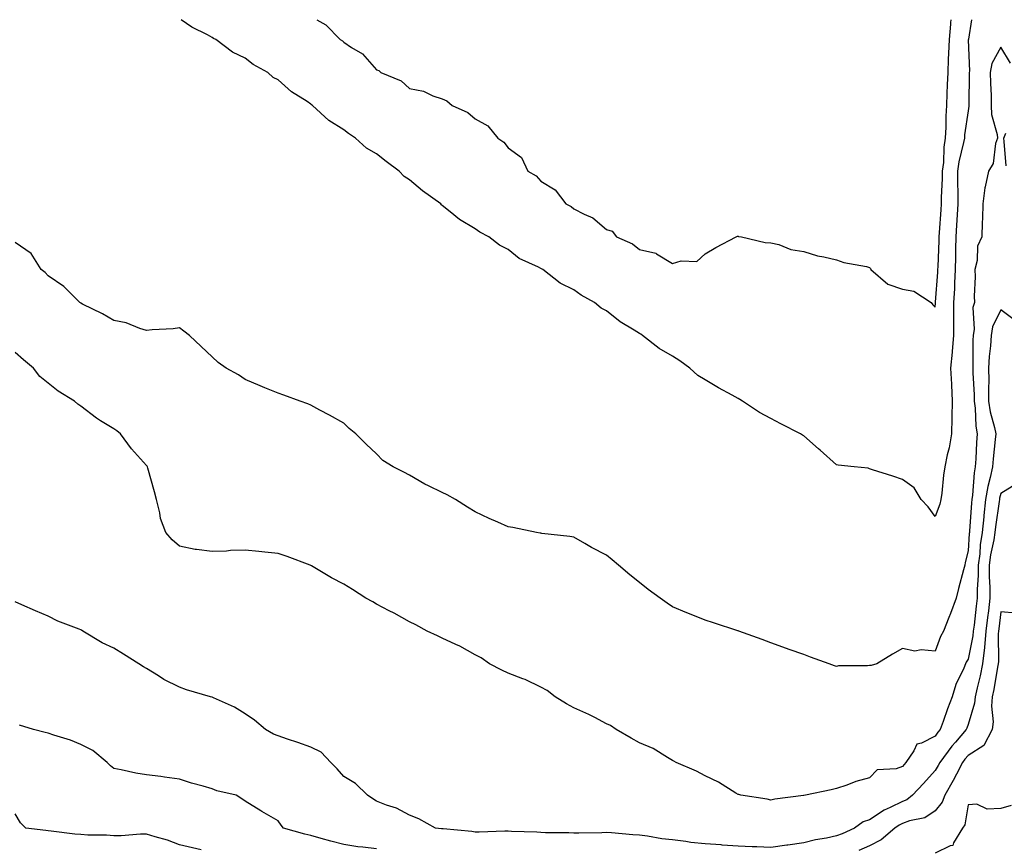
# Model space of a CAD drawing. Units: inches. Extents: x 1005443 to 1008083, y 7237178 to 7239818.
# Drawn here: x 1007409 to 1007709, y 7239566 to 7239818 of the extents above; entities that cross this region are included whole.
import ezdxf

# ---------------------------------------------------------------- set-up
doc = ezdxf.new("R2010")
doc.units = ezdxf.units.IN
doc.header["$MEASUREMENT"] = 0
doc.layers.add('Contour_10057237', color=7, linetype='Continuous', true_color=0x73151f)

msp = doc.modelspace()

# ---------------------------------------------------------------- linework, layer by layer
at = {"layer": 'Contour_10057237'}
for points in [[(1007699.08, 7239818, 3095), (1007698.17, 7239812.04, 3095), (1007698.16, 7239811.92, 3095), (1007698.13, 7239811.84, 3095), (1007698.45, 7239802.32, 3095), (1007698.37, 7239801.92, 3095), (1007698.38, 7239801.59, 3095), (1007698.31, 7239792.18, 3095), (1007698.31, 7239791.92, 3095), (1007698.32, 7239791.65, 3095), (1007698.05, 7239790.26, 3095), (1007697, 7239782.97, 3095), (1007696.93, 7239781.92, 3095), (1007696.71, 7239780.58, 3095), (1007695.21, 7239774.76, 3095), (1007694.85, 7239771.92, 3095), (1007694.82, 7239768.69, 3095), (1007694.93, 7239765.04, 3095), (1007694.9, 7239761.92, 3095), (1007694.7, 7239758.57, 3095), (1007694.56, 7239755.41, 3095), (1007694.35, 7239751.92, 3095), (1007694.26, 7239748.13, 3095), (1007694.23, 7239745.74, 3095), (1007694.13, 7239741.92, 3095), (1007693.93, 7239737.8, 3095), (1007693.88, 7239736.09, 3095), (1007693.66, 7239731.92, 3095), (1007693.6, 7239727.47, 3095), (1007693.66, 7239726.31, 3095), (1007693.59, 7239721.92, 3095), (1007693.21, 7239717.08, 3095), (1007693.21, 7239716.76, 3095), (1007692.75, 7239711.92, 3095), (1007692.96, 7239707.01, 3095), (1007692.96, 7239706.83, 3095), (1007693.2, 7239701.92, 3095), (1007693.12, 7239696.99, 3095), (1007693.13, 7239696.84, 3095), (1007693.03, 7239691.92, 3095), (1007692.31, 7239687.66, 3095), (1007691.71, 7239685.58, 3095), (1007690.96, 7239681.92, 3095), (1007690.58, 7239679.39, 3095), (1007690.02, 7239673.89, 3095), (1007689.76, 7239671.92, 3095), (1007689.41, 7239670.56, 3095), (1007688.05, 7239666.78, 3095), (1007685.89, 7239669.76, 3095), (1007683.8, 7239671.92, 3095), (1007681.66, 7239675.53, 3095), (1007678.05, 7239678.03, 3095), (1007675.18, 7239679.05, 3095), (1007668.95, 7239681.02, 3095), (1007668.05, 7239681.32, 3095), (1007667.62, 7239681.49, 3095), (1007663.4, 7239681.92, 3095), (1007658.56, 7239682.43, 3095), (1007658.05, 7239682.55, 3095), (1007653.08, 7239686.95, 3095), (1007652.57, 7239687.4, 3095), (1007648.05, 7239691.37, 3095), (1007647.63, 7239691.5, 3095), (1007647.07, 7239691.92, 3095), (1007641.08, 7239694.95, 3095), (1007638.05, 7239696.63, 3095), (1007634.53, 7239698.4, 3095), (1007629.41, 7239701.92, 3095), (1007628.57, 7239702.44, 3095), (1007628.05, 7239702.69, 3095), (1007626.28, 7239703.69, 3095), (1007622.12, 7239705.99, 3095), (1007618.05, 7239708.41, 3095), (1007615.84, 7239709.71, 3095), (1007613.38, 7239711.92, 3095), (1007610.29, 7239714.16, 3095), (1007608.05, 7239715.59, 3095), (1007604.02, 7239717.89, 3095), (1007598.97, 7239721.92, 3095), (1007598.43, 7239722.3, 3095), (1007598.05, 7239722.53, 3095), (1007596.44, 7239723.53, 3095), (1007592.15, 7239726.02, 3095), (1007588.05, 7239729.33, 3095), (1007586.37, 7239730.24, 3095), (1007584.31, 7239731.92, 3095), (1007580.29, 7239734.16, 3095), (1007578.05, 7239735.78, 3095), (1007573.94, 7239737.81, 3095), (1007568.63, 7239741.92, 3095), (1007568.26, 7239742.13, 3095), (1007568.05, 7239742.26, 3095), (1007567.31, 7239742.66, 3095), (1007561.45, 7239745.32, 3095), (1007558.05, 7239748.04, 3095), (1007555.45, 7239749.32, 3095), (1007552.23, 7239751.92, 3095), (1007549.45, 7239753.32, 3095), (1007548.05, 7239754.36, 3095), (1007543.3, 7239757.17, 3095), (1007540.42, 7239759.55, 3095), (1007538.05, 7239761.43, 3095), (1007537.76, 7239761.63, 3095), (1007537.55, 7239761.92, 3095), (1007532.03, 7239765.9, 3095), (1007528.05, 7239769.27, 3095), (1007526.4, 7239770.27, 3095), (1007524.95, 7239771.92, 3095), (1007520.92, 7239774.79, 3095), (1007518.05, 7239777.13, 3095), (1007514.99, 7239778.86, 3095), (1007511.66, 7239781.92, 3095), (1007509.48, 7239783.35, 3095), (1007508.05, 7239784.49, 3095), (1007503.49, 7239787.36, 3095), (1007498.55, 7239791.92, 3095), (1007498.26, 7239792.13, 3095), (1007498.05, 7239792.3, 3095), (1007496.88, 7239793.09, 3095), (1007492.18, 7239796.05, 3095), (1007488.05, 7239799.69, 3095), (1007486.58, 7239800.45, 3095), (1007484.98, 7239801.92, 3095), (1007480.53, 7239804.4, 3095), (1007478.05, 7239806.25, 3095), (1007474.23, 7239808.1, 3095), (1007469.16, 7239811.92, 3095), (1007468.44, 7239812.31, 3095), (1007468.05, 7239812.58, 3095), (1007466.6, 7239813.37, 3095), (1007461.82, 7239815.69, 3095), (1007458.53, 7239818, 3095)], [(1007499.86, 7239818, 3094), (1007502.55, 7239816.42, 3094), (1007506.97, 7239811.92, 3094), (1007507.65, 7239811.52, 3094), (1007508.05, 7239811.11, 3094), (1007510.44, 7239809.53, 3094), (1007513.76, 7239807.63, 3094), (1007518.05, 7239802.78, 3094), (1007518.7, 7239802.57, 3094), (1007519.38, 7239801.92, 3094), (1007525.5, 7239799.37, 3094), (1007528.05, 7239797.07, 3094), (1007532.33, 7239796.2, 3094), (1007535.17, 7239794.8, 3094), (1007538.05, 7239793.86, 3094), (1007539.46, 7239793.33, 3094), (1007541.02, 7239791.92, 3094), (1007545.85, 7239789.72, 3094), (1007548.05, 7239787.78, 3094), (1007551.86, 7239785.73, 3094), (1007554.92, 7239781.92, 3094), (1007556.8, 7239780.67, 3094), (1007558.05, 7239779.02, 3094), (1007562.17, 7239776.04, 3094), (1007564.05, 7239771.92, 3094), (1007566.61, 7239770.48, 3094), (1007568.05, 7239768.89, 3094), (1007572.38, 7239766.25, 3094), (1007575.64, 7239761.92, 3094), (1007577.26, 7239761.13, 3094), (1007578.05, 7239760.44, 3094), (1007581.18, 7239758.79, 3094), (1007583.82, 7239757.69, 3094), (1007588.05, 7239754.09, 3094), (1007589.74, 7239753.61, 3094), (1007591.02, 7239751.92, 3094), (1007595.92, 7239749.79, 3094), (1007598.05, 7239748.07, 3094), (1007603.03, 7239746.9, 3094), (1007603.21, 7239746.76, 3094), (1007608.05, 7239743.77, 3094), (1007610.72, 7239744.59, 3094), (1007615.53, 7239744.44, 3094), (1007618.05, 7239746.75, 3094), (1007621.29, 7239748.68, 3094), (1007627.43, 7239751.92, 3094), (1007627.88, 7239752.09, 3094), (1007628.05, 7239752.09, 3094), (1007628.17, 7239752.04, 3094), (1007629.08, 7239751.92, 3094), (1007636.26, 7239750.13, 3094), (1007638.05, 7239750.05, 3094), (1007640.44, 7239749.53, 3094), (1007644.13, 7239748, 3094), (1007648.05, 7239747.46, 3094), (1007652.2, 7239746.07, 3094), (1007654.15, 7239745.82, 3094), (1007658.05, 7239744.87, 3094), (1007660.22, 7239744.09, 3094), (1007667.14, 7239742.83, 3094), (1007668.05, 7239742.57, 3094), (1007668.37, 7239742.24, 3094), (1007668.45, 7239741.92, 3094), (1007673.6, 7239737.47, 3094), (1007678.05, 7239735.95, 3094), (1007681.54, 7239735.41, 3094), (1007686.84, 7239731.92, 3094), (1007687.33, 7239731.2, 3094), (1007688.05, 7239730.51, 3094), (1007688.16, 7239731.81, 3094), (1007688.16, 7239731.92, 3094), (1007688.17, 7239732.04, 3094), (1007688.84, 7239741.13, 3094), (1007688.88, 7239741.92, 3094), (1007688.9, 7239742.77, 3094), (1007689.22, 7239750.75, 3094), (1007689.25, 7239751.92, 3094), (1007689.32, 7239753.19, 3094), (1007689.84, 7239760.13, 3094), (1007689.94, 7239761.92, 3094), (1007689.96, 7239763.83, 3094), (1007690.28, 7239769.69, 3094), (1007690.3, 7239771.92, 3094), (1007690.63, 7239774.5, 3094), (1007690.78, 7239779.19, 3094), (1007691.22, 7239781.92, 3094), (1007691.43, 7239785.3, 3094), (1007691.37, 7239788.6, 3094), (1007691.6, 7239791.92, 3094), (1007691.71, 7239795.58, 3094), (1007691.84, 7239798.13, 3094), (1007691.95, 7239801.92, 3094), (1007692.07, 7239805.94, 3094), (1007692.23, 7239807.74, 3094), (1007692.35, 7239811.92, 3094), (1007692.77, 7239816.64, 3094), (1007692.82, 7239817.15, 3094), (1007692.89, 7239818, 3094)], [(1007710.92, 7239804.79, 3096), (1007708.05, 7239809.63, 3096), (1007705.31, 7239804.66, 3096), (1007704.75, 7239801.92, 3096), (1007704.83, 7239798.7, 3096), (1007705.05, 7239794.92, 3096), (1007705.13, 7239791.92, 3096), (1007705.22, 7239789.09, 3096), (1007706.9, 7239783.07, 3096), (1007706.96, 7239781.92, 3096), (1007706.42, 7239780.29, 3096), (1007705.71, 7239774.26, 3096), (1007704.25, 7239771.92, 3096), (1007703.29, 7239767.16, 3096), (1007703.16, 7239766.81, 3096), (1007702.57, 7239761.92, 3096), (1007702.49, 7239757.48, 3096), (1007702.35, 7239756.22, 3096), (1007702.26, 7239751.92, 3096), (1007700.95, 7239749.02, 3096), (1007700.85, 7239744.72, 3096), (1007700.16, 7239741.92, 3096), (1007700.21, 7239739.76, 3096), (1007699.92, 7239733.8, 3096), (1007699.98, 7239731.92, 3096), (1007699.53, 7239730.44, 3096), (1007699.94, 7239723.81, 3096), (1007699.62, 7239721.92, 3096), (1007699.52, 7239720.45, 3096), (1007699.53, 7239713.4, 3096), (1007699.46, 7239711.92, 3096), (1007699.48, 7239710.49, 3096), (1007699.91, 7239703.78, 3096), (1007699.93, 7239701.92, 3096), (1007700.24, 7239699.73, 3096), (1007700.43, 7239694.3, 3096), (1007700.86, 7239691.92, 3096), (1007700.65, 7239689.32, 3096), (1007700.44, 7239684.31, 3096), (1007700.26, 7239681.92, 3096), (1007699.89, 7239680.08, 3096), (1007699.39, 7239673.26, 3096), (1007699.17, 7239671.92, 3096), (1007699.06, 7239670.91, 3096), (1007698.49, 7239662.36, 3096), (1007698.44, 7239661.92, 3096), (1007698.39, 7239661.58, 3096), (1007698.05, 7239656.35, 3096), (1007697.21, 7239652.76, 3096), (1007697.04, 7239651.92, 3096), (1007696.68, 7239650.55, 3096), (1007695.15, 7239644.82, 3096), (1007694.4, 7239641.92, 3096), (1007692.67, 7239637.3, 3096), (1007692.17, 7239636.04, 3096), (1007690.58, 7239631.92, 3096), (1007689.71, 7239630.26, 3096), (1007688.05, 7239625.82, 3096), (1007683.73, 7239626.24, 3096), (1007681.89, 7239625.76, 3096), (1007678.05, 7239626.61, 3096), (1007675.05, 7239624.92, 3096), (1007670.33, 7239621.92, 3096), (1007668.57, 7239621.4, 3096), (1007668.05, 7239621.44, 3096), (1007667.42, 7239621.3, 3096), (1007658.62, 7239621.35, 3096), (1007658.05, 7239621.1, 3096), (1007657.43, 7239621.3, 3096), (1007655.81, 7239621.92, 3096), (1007650.11, 7239623.98, 3096), (1007648.05, 7239624.73, 3096), (1007643.65, 7239626.32, 3096), (1007642.77, 7239626.64, 3096), (1007638.05, 7239628.36, 3096), (1007635.43, 7239629.3, 3096), (1007628.24, 7239631.92, 3096), (1007628.1, 7239631.97, 3096), (1007628.05, 7239631.99, 3096), (1007627.95, 7239632.02, 3096), (1007620.55, 7239634.42, 3096), (1007618.05, 7239635.21, 3096), (1007613.26, 7239637.13, 3096), (1007612.5, 7239637.47, 3096), (1007608.05, 7239639.33, 3096), (1007606.5, 7239640.37, 3096), (1007604.32, 7239641.92, 3096), (1007600.73, 7239644.6, 3096), (1007598.05, 7239646.73, 3096), (1007595.13, 7239649, 3096), (1007591.63, 7239651.92, 3096), (1007589.71, 7239653.58, 3096), (1007588.05, 7239655.05, 3096), (1007583.45, 7239657.32, 3096), (1007581.42, 7239658.55, 3096), (1007578.05, 7239660.48, 3096), (1007576.81, 7239660.68, 3096), (1007568.35, 7239661.62, 3096), (1007568.05, 7239661.66, 3096), (1007567.84, 7239661.71, 3096), (1007566.68, 7239661.92, 3096), (1007559.55, 7239663.42, 3096), (1007558.05, 7239663.62, 3096), (1007554.95, 7239665.02, 3096), (1007552.34, 7239666.21, 3096), (1007548.05, 7239668.15, 3096), (1007545.71, 7239669.58, 3096), (1007542.09, 7239671.92, 3096), (1007539.55, 7239673.42, 3096), (1007538.05, 7239674.09, 3096), (1007533.81, 7239676.16, 3096), (1007532.76, 7239676.63, 3096), (1007528.05, 7239679.34, 3096), (1007526.37, 7239680.24, 3096), (1007523.04, 7239681.92, 3096), (1007519.93, 7239683.8, 3096), (1007518.05, 7239685.87, 3096), (1007514.91, 7239688.78, 3096), (1007511.68, 7239691.92, 3096), (1007509.72, 7239693.59, 3096), (1007508.05, 7239695.15, 3096), (1007503.74, 7239697.61, 3096), (1007500.81, 7239699.16, 3096), (1007498.05, 7239700.65, 3096), (1007497.16, 7239701.03, 3096), (1007494.75, 7239701.92, 3096), (1007489.83, 7239703.7, 3096), (1007488.05, 7239704.35, 3096), (1007483.98, 7239705.99, 3096), (1007482.64, 7239706.51, 3096), (1007478.05, 7239708.45, 3096), (1007475.98, 7239709.85, 3096), (1007472.25, 7239711.92, 3096), (1007469.78, 7239713.65, 3096), (1007468.05, 7239715.37, 3096), (1007464.7, 7239718.57, 3096), (1007461.12, 7239721.92, 3096), (1007459.37, 7239723.24, 3096), (1007458.05, 7239724.2, 3096), (1007456.09, 7239723.88, 3096), (1007449.76, 7239723.63, 3096), (1007448.05, 7239723.39, 3096), (1007446, 7239723.97, 3096), (1007441.83, 7239725.7, 3096), (1007438.05, 7239726.43, 3096), (1007434.64, 7239728.51, 3096), (1007428.55, 7239731.42, 3096), (1007428.05, 7239731.68, 3096), (1007427.92, 7239731.79, 3096), (1007427.72, 7239731.92, 3096), (1007422.88, 7239736.75, 3096), (1007418.05, 7239740.07, 3096), (1007417.14, 7239741.01, 3096), (1007415.98, 7239741.92, 3096), (1007412.92, 7239746.79, 3096), (1007408.05, 7239750.19, 3096)], [(1007709.63, 7239773.5, 3096), (1007709.06, 7239780.91, 3096), (1007708.91, 7239781.92, 3096), (1007709.55, 7239783.42, 3096)], [(1007712.49, 7239726.36, 3097), (1007708.05, 7239729.69, 3097), (1007705.49, 7239724.48, 3097), (1007705.06, 7239721.92, 3097), (1007704.86, 7239718.73, 3097), (1007704.48, 7239715.49, 3097), (1007704.27, 7239711.92, 3097), (1007704.33, 7239708.2, 3097), (1007704.25, 7239705.72, 3097), (1007704.31, 7239701.92, 3097), (1007704.77, 7239698.64, 3097), (1007706.12, 7239693.85, 3097), (1007706.46, 7239691.92, 3097), (1007706.32, 7239690.19, 3097), (1007705.64, 7239684.33, 3097), (1007705.46, 7239681.92, 3097), (1007704.81, 7239678.68, 3097), (1007704.03, 7239675.94, 3097), (1007703.37, 7239671.92, 3097), (1007702.84, 7239667.13, 3097), (1007702.81, 7239666.68, 3097), (1007702.31, 7239661.92, 3097), (1007701.77, 7239658.2, 3097), (1007701.59, 7239655.46, 3097), (1007701.15, 7239651.92, 3097), (1007701.14, 7239648.83, 3097), (1007700.8, 7239644.67, 3097), (1007700.79, 7239641.92, 3097), (1007700.5, 7239639.47, 3097), (1007699.87, 7239633.74, 3097), (1007699.64, 7239631.92, 3097), (1007699.51, 7239630.46, 3097), (1007698.05, 7239623.4, 3097), (1007697.51, 7239622.46, 3097), (1007697.28, 7239621.92, 3097), (1007696.75, 7239620.62, 3097), (1007694.35, 7239615.62, 3097), (1007693.17, 7239611.92, 3097), (1007691.77, 7239608.2, 3097), (1007690.46, 7239604.33, 3097), (1007689.6, 7239601.92, 3097), (1007688.89, 7239601.08, 3097), (1007688.05, 7239599.94, 3097), (1007683.92, 7239597.79, 3097), (1007682.49, 7239597.48, 3097), (1007681.59, 7239595.46, 3097), (1007679.16, 7239591.92, 3097), (1007678.64, 7239591.33, 3097), (1007678.05, 7239590.71, 3097), (1007676.13, 7239590, 3097), (1007670.35, 7239589.62, 3097), (1007668.05, 7239587.2, 3097), (1007663.88, 7239586.09, 3097), (1007661.13, 7239585, 3097), (1007658.05, 7239583.99, 3097), (1007656.35, 7239583.62, 3097), (1007648.62, 7239581.92, 3097), (1007648.1, 7239581.87, 3097), (1007648.05, 7239581.85, 3097), (1007647.96, 7239581.83, 3097), (1007639.25, 7239580.72, 3097), (1007638.05, 7239580.41, 3097), (1007636.87, 7239580.74, 3097), (1007628.91, 7239581.92, 3097), (1007628.25, 7239582.12, 3097), (1007628.05, 7239582.18, 3097), (1007627.42, 7239582.55, 3097), (1007622.06, 7239585.93, 3097), (1007618.05, 7239587.79, 3097), (1007615.37, 7239589.24, 3097), (1007609.23, 7239591.92, 3097), (1007608.48, 7239592.35, 3097), (1007608.05, 7239592.55, 3097), (1007606.59, 7239593.38, 3097), (1007602.25, 7239596.12, 3097), (1007598.05, 7239597.92, 3097), (1007595.48, 7239599.35, 3097), (1007591, 7239601.92, 3097), (1007589.24, 7239603.11, 3097), (1007588.05, 7239603.68, 3097), (1007584.42, 7239605.55, 3097), (1007582.67, 7239606.54, 3097), (1007578.05, 7239608.51, 3097), (1007575.86, 7239609.73, 3097), (1007572.37, 7239611.92, 3097), (1007569.93, 7239613.8, 3097), (1007568.05, 7239614.79, 3097), (1007563.3, 7239617.17, 3097), (1007562.59, 7239617.38, 3097), (1007558.05, 7239619.09, 3097), (1007556.13, 7239620, 3097), (1007552.4, 7239621.92, 3097), (1007549.87, 7239623.74, 3097), (1007548.05, 7239624.68, 3097), (1007543.39, 7239627.26, 3097), (1007542.17, 7239627.8, 3097), (1007538.05, 7239629.76, 3097), (1007536.62, 7239630.49, 3097), (1007533.47, 7239631.92, 3097), (1007529.96, 7239633.83, 3097), (1007528.05, 7239634.69, 3097), (1007523.44, 7239637.31, 3097), (1007521.88, 7239638.09, 3097), (1007518.05, 7239640.09, 3097), (1007516.89, 7239640.76, 3097), (1007514.77, 7239641.92, 3097), (1007510.7, 7239644.57, 3097), (1007508.05, 7239646.15, 3097), (1007504.27, 7239648.14, 3097), (1007498.25, 7239651.72, 3097), (1007498, 7239651.87, 3097), (1007497.86, 7239651.92, 3097), (1007490.78, 7239654.65, 3097), (1007488.05, 7239655.56, 3097), (1007484.03, 7239655.94, 3097), (1007482.22, 7239656.09, 3097), (1007478.05, 7239656.5, 3097), (1007473.55, 7239656.42, 3097), (1007472.36, 7239656.23, 3097), (1007468.05, 7239656.12, 3097), (1007463.21, 7239656.76, 3097), (1007462.86, 7239656.73, 3097), (1007458.05, 7239657.74, 3097), (1007455.81, 7239659.68, 3097), (1007453.93, 7239661.92, 3097), (1007452.29, 7239666.16, 3097), (1007452.12, 7239667.85, 3097), (1007451.1, 7239671.92, 3097), (1007450.41, 7239674.28, 3097), (1007448.46, 7239681.51, 3097), (1007448.34, 7239681.92, 3097), (1007448.22, 7239682.09, 3097), (1007448.05, 7239682.27, 3097), (1007443.5, 7239687.37, 3097), (1007440.11, 7239691.92, 3097), (1007438.94, 7239692.81, 3097), (1007438.05, 7239693.43, 3097), (1007434.03, 7239695.94, 3097), (1007432.79, 7239696.66, 3097), (1007428.05, 7239700.4, 3097), (1007427.09, 7239700.96, 3097), (1007426.08, 7239701.92, 3097), (1007421.09, 7239704.96, 3097), (1007418.05, 7239707.33, 3097), (1007415.54, 7239709.41, 3097), (1007413.6, 7239711.92, 3097), (1007410.61, 7239714.48, 3097), (1007408.05, 7239716.74, 3097)], [(1007712.8, 7239676.67, 3098), (1007708.05, 7239673.76, 3098), (1007707.64, 7239672.33, 3098), (1007707.57, 7239671.92, 3098), (1007707.51, 7239671.38, 3098), (1007706.35, 7239663.62, 3098), (1007706.17, 7239661.92, 3098), (1007705.85, 7239659.72, 3098), (1007704.91, 7239655.06, 3098), (1007704.51, 7239651.92, 3098), (1007704.5, 7239648.37, 3098), (1007704.71, 7239645.26, 3098), (1007704.7, 7239641.92, 3098), (1007704.23, 7239638.1, 3098), (1007703.96, 7239636.01, 3098), (1007703.47, 7239631.92, 3098), (1007703.03, 7239626.94, 3098), (1007703.02, 7239626.89, 3098), (1007702.47, 7239621.92, 3098), (1007701.72, 7239618.25, 3098), (1007700.8, 7239614.67, 3098), (1007700.19, 7239611.92, 3098), (1007700.02, 7239609.95, 3098), (1007698.05, 7239603.42, 3098), (1007697.63, 7239602.34, 3098), (1007697.47, 7239601.92, 3098), (1007694.19, 7239598.06, 3098), (1007693.14, 7239596.83, 3098), (1007689.45, 7239591.92, 3098), (1007688.97, 7239591, 3098), (1007688.05, 7239589.45, 3098), (1007684.47, 7239585.5, 3098), (1007681.16, 7239581.92, 3098), (1007679.41, 7239580.56, 3098), (1007678.05, 7239580.05, 3098), (1007674.31, 7239578.18, 3098), (1007672.55, 7239577.42, 3098), (1007668.05, 7239574.47, 3098), (1007666.13, 7239573.84, 3098), (1007663.46, 7239571.92, 3098), (1007659.75, 7239570.22, 3098), (1007658.05, 7239569.55, 3098), (1007655.01, 7239568.88, 3098), (1007651.63, 7239568.34, 3098), (1007648.05, 7239567.44, 3098), (1007643.19, 7239566.78, 3098), (1007642.86, 7239566.73, 3098), (1007638.05, 7239566.05, 3098), (1007633.72, 7239566.25, 3098), (1007632.32, 7239566.19, 3098), (1007628.05, 7239566.4, 3098), (1007623.22, 7239566.75, 3098), (1007622.92, 7239566.79, 3098), (1007618.05, 7239567.09, 3098), (1007613.7, 7239567.57, 3098), (1007612.15, 7239567.82, 3098), (1007608.05, 7239568.32, 3098), (1007604.84, 7239568.71, 3098), (1007600.53, 7239569.44, 3098), (1007598.05, 7239569.76, 3098), (1007596.04, 7239569.91, 3098), (1007589.52, 7239570.45, 3098), (1007588.05, 7239570.55, 3098), (1007586.63, 7239570.5, 3098), (1007579.56, 7239570.41, 3098), (1007578.05, 7239570.36, 3098), (1007576.57, 7239570.44, 3098), (1007569.49, 7239570.48, 3098), (1007568.05, 7239570.55, 3098), (1007566.8, 7239570.67, 3098), (1007559.07, 7239570.9, 3098), (1007558.05, 7239570.99, 3098), (1007557.11, 7239570.98, 3098), (1007549.25, 7239570.72, 3098), (1007548.05, 7239570.71, 3098), (1007547, 7239570.87, 3098), (1007538.31, 7239571.66, 3098), (1007538.05, 7239571.7, 3098), (1007537.84, 7239571.71, 3098), (1007535.94, 7239571.92, 3098), (1007530.92, 7239574.79, 3098), (1007528.05, 7239575.88, 3098), (1007524.11, 7239577.98, 3098), (1007521.07, 7239578.9, 3098), (1007518.05, 7239580.09, 3098), (1007516.92, 7239580.79, 3098), (1007515.3, 7239581.92, 3098), (1007511.62, 7239585.49, 3098), (1007508.05, 7239587.62, 3098), (1007506.05, 7239589.92, 3098), (1007504.13, 7239591.92, 3098), (1007501.14, 7239595.01, 3098), (1007498.05, 7239596.59, 3098), (1007494.08, 7239597.95, 3098), (1007490.97, 7239599, 3098), (1007488.05, 7239600, 3098), (1007486.62, 7239600.49, 3098), (1007484.22, 7239601.92, 3098), (1007480.87, 7239604.74, 3098), (1007478.05, 7239606.73, 3098), (1007474.83, 7239608.7, 3098), (1007468.36, 7239611.61, 3098), (1007468.05, 7239611.76, 3098), (1007467.93, 7239611.8, 3098), (1007467.5, 7239611.92, 3098), (1007460.19, 7239614.06, 3098), (1007458.05, 7239614.83, 3098), (1007453.34, 7239617.21, 3098), (1007451.71, 7239618.26, 3098), (1007448.05, 7239620.46, 3098), (1007447.11, 7239620.98, 3098), (1007445.73, 7239621.92, 3098), (1007441, 7239624.87, 3098), (1007438.05, 7239626.71, 3098), (1007434.5, 7239628.37, 3098), (1007428.63, 7239631.92, 3098), (1007428.26, 7239632.13, 3098), (1007428.05, 7239632.24, 3098), (1007427.48, 7239632.49, 3098), (1007421.07, 7239634.94, 3098), (1007418.05, 7239636.42, 3098), (1007414.21, 7239638.08, 3098), (1007410.06, 7239639.91, 3098), (1007408.05, 7239640.79, 3098)], [(1007712.61, 7239637.36, 3099), (1007708.05, 7239637.73, 3099), (1007707.38, 7239632.59, 3099), (1007707.3, 7239631.92, 3099), (1007707.23, 7239631.1, 3099), (1007707.33, 7239622.64, 3099), (1007707.25, 7239621.92, 3099), (1007707.04, 7239620.91, 3099), (1007705.89, 7239614.08, 3099), (1007705.4, 7239611.92, 3099), (1007705.17, 7239609.04, 3099), (1007705.65, 7239604.32, 3099), (1007705.34, 7239601.92, 3099), (1007702.85, 7239597.12, 3099), (1007698.05, 7239593.98, 3099), (1007697.1, 7239592.87, 3099), (1007696.38, 7239591.92, 3099), (1007694.51, 7239588.38, 3099), (1007693.53, 7239586.44, 3099), (1007690.94, 7239581.92, 3099), (1007690.17, 7239579.8, 3099), (1007688.05, 7239577.14, 3099), (1007684.94, 7239575.03, 3099), (1007680.26, 7239574.13, 3099), (1007678.05, 7239573.3, 3099), (1007677.13, 7239572.84, 3099), (1007675.81, 7239571.92, 3099), (1007671.64, 7239568.33, 3099), (1007668.05, 7239566.52, 3099), (1007664.85, 7239565.12, 3099)], [(1007518.05, 7239565.57, 3099), (1007513.83, 7239566.14, 3099), (1007512.38, 7239566.25, 3099), (1007508.05, 7239566.91, 3099), (1007504.08, 7239567.95, 3099), (1007501.17, 7239568.8, 3099), (1007498.05, 7239569.66, 3099), (1007496.17, 7239570.04, 3099), (1007489.74, 7239571.92, 3099), (1007488.97, 7239572.84, 3099), (1007488.05, 7239574.18, 3099), (1007483.1, 7239576.97, 3099), (1007482.82, 7239577.15, 3099), (1007478.05, 7239580.08, 3099), (1007476.98, 7239580.85, 3099), (1007475.29, 7239581.92, 3099), (1007469.45, 7239583.32, 3099), (1007468.05, 7239583.86, 3099), (1007465.28, 7239584.69, 3099), (1007461.71, 7239585.58, 3099), (1007458.05, 7239586.84, 3099), (1007453.53, 7239587.4, 3099), (1007452.38, 7239587.59, 3099), (1007448.05, 7239588.17, 3099), (1007444.8, 7239588.67, 3099), (1007440.26, 7239589.71, 3099), (1007438.05, 7239590.1, 3099), (1007437.03, 7239590.9, 3099), (1007436.03, 7239591.92, 3099), (1007431.7, 7239595.57, 3099), (1007428.05, 7239597.39, 3099), (1007424.87, 7239598.74, 3099), (1007419.8, 7239600.17, 3099), (1007418.05, 7239600.78, 3099), (1007417.14, 7239601.01, 3099), (1007413.61, 7239601.92, 3099), (1007409.37, 7239603.24, 3099)], [(1007711.21, 7239578.76, 3100), (1007708.05, 7239577.86, 3100), (1007703.86, 7239577.73, 3100), (1007700.73, 7239579.24, 3100), (1007698.05, 7239579, 3100), (1007697.03, 7239572.94, 3100), (1007696.32, 7239571.92, 3100), (1007693.62, 7239567.49, 3100), (1007693.38, 7239566.59, 3100), (1007692.65, 7239566.52, 3100), (1007688.05, 7239564.28, 3100)], [(1007464.63, 7239565.34, 3100), (1007462.06, 7239565.93, 3100), (1007458.05, 7239566.88, 3100), (1007454.38, 7239568.25, 3100), (1007450.7, 7239569.27, 3100), (1007448.05, 7239570.13, 3100), (1007446.19, 7239570.06, 3100), (1007440.35, 7239569.62, 3100), (1007438.05, 7239569.54, 3100), (1007435.86, 7239569.73, 3100), (1007430.18, 7239569.79, 3100), (1007428.05, 7239569.95, 3100), (1007426.24, 7239570.11, 3100), (1007418.98, 7239570.99, 3100), (1007418.05, 7239571.08, 3100), (1007417.34, 7239571.21, 3100), (1007411.26, 7239571.92, 3100), (1007409.65, 7239573.52, 3100), (1007408.05, 7239576.25, 3100)]]:
    msp.add_polyline3d(points, dxfattribs=at)

doc.saveas('drawing.dxf')
